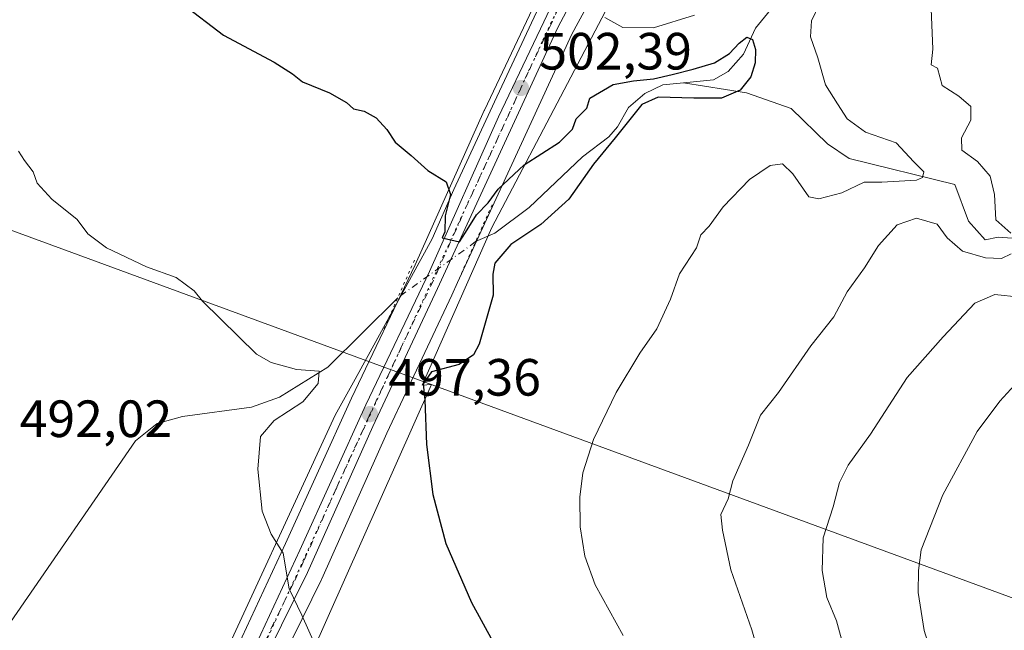
# Model space of a CAD drawing. Units: metres. Extents: x 624379 to 627830, y 4736494 to 4738869.
# Drawn here: x 626708 to 626896, y 4737886 to 4738003 of the extents above; entities that cross this region are included whole.
import ezdxf

# ---------------------------------------------------------------- set-up
doc = ezdxf.new("R2010")
doc.units = ezdxf.units.M
doc.header["$MEASUREMENT"] = 0
doc.linetypes.add('DGN Style 4', pattern=[2.6384748266838614, 1.318413404963828, -0.6592067024819142, 0.001648016756204785, -0.6592067024819142])
doc.linetypes.add('DGN Style 5', pattern=[1.1536117293433497, 0.4944050268614355, -0.6592067024819142])
for name, color, linetype, lineweight in [('Carretera de calzada única Cxs', 7, 'Continuous', 13), ('Carretera de calzada única eje', 7, 'DGN Style 4', 0), ('Corriente natural lineal', 142, 'Continuous', 13), ('Corriente natural lineal oculto', 9, 'DGN Style 4', 13), ('Cultivos herbáceos CxS', 92, 'Continuous', 0), ('Curva de nivel maestra', 30, 'Continuous', 30), ('Curva de nivel normal', 30, 'Continuous', 0), ('Huerta CxS', 92, 'Continuous', 0), ('Matorral CxS', 135, 'Continuous', 0), ('Núcleo urbano CxS', 7, 'Continuous', 0), ('Puente lineal', 2, 'DGN Style 5', 0), ('Punto de cota en terreno', 7, 'Continuous', 0), ('Rótulo de punto de cota en terreno', 7, 'Continuous', 0), ('Tendido', 6, 'Continuous', 0), ('Vía pecuaria CxS', 92, 'Continuous', 13), ('Vía pecuaria eje', 92, 'DGN Style 5', 0)]:
    doc.layers.add(name, color=color, linetype=linetype, lineweight=lineweight)
doc.styles.add('Style-Arial', font='txt')

# ---------------------------------------------------------------- blocks, each defined once
blk = doc.blocks.new('*U23')
at = {"layer": 'Cultivos herbáceos CxS', "color": 92, "linetype": 'Continuous', "lineweight": 0}
blk.add_polyline3d([(626932.7093000002, 4738178.008500001, 521.1971000000049), (626911.4384000005, 4738150.8301, 518.1872000000003), (626855.5174000004, 4738079.4957, 511.6382000000012), (626839.7901, 4738058.889900001, 510.3886000000057), (626828.7750000004, 4738043.9397, 509.6153000000049), (626828.7219000002, 4738043.865300001, 509.6122000000032), (626821.0120000001, 4738032.7053, 508.9192999999942), (626820.9636000004, 4738032.633099999, 508.9130000000005), (626813.0535000004, 4738020.4431, 506.917300000001), (626812.9721999997, 4738020.3101, 506.8938000000053), (626812.9100000003, 4738020.196900001, 506.8712999999989), (626810.3400999998, 4738015.266899999, 505.6545999999944), (626810.2874999996, 4738015.161499999, 505.631899999993), (626804.9791000001, 4738003.924699999, 503.7597999999998), (626796.3605000004, 4737985.787699999, 501.6883999999991), (626796.3306999998, 4737985.722899999, 501.6809000000067), (626783.1467000004, 4737956.188899999, 498.3635000000068), (626770.9715, 4737930.727700001, 496.5025000000023), (626758.3236999996, 4737902.891899999, 495.1665999999968), (626742.6017000005, 4737869.009299999, 492.5696999999927), (626726.9523, 4737835.700099999, 490.7461000000039), (626716.7231000002, 4737813.6919, 489.7728000000062), (626704.7286, 4737788.243899999, 489.2271999999939)], dxfattribs=at)
blk = doc.blocks.new('*U24')
at = {"layer": 'Núcleo urbano CxS', "color": 7, "linetype": 'Continuous', "lineweight": 0}
for points in [[(626704.7286, 4737788.243899999, 489.2271999999939), (626716.7231000002, 4737813.6919, 489.7728000000062), (626726.9523, 4737835.700099999, 490.7461000000039), (626742.6017000005, 4737869.009299999, 492.5696999999927), (626758.3236999996, 4737902.891899999, 495.1665999999968), (626770.9715, 4737930.727700001, 496.5025000000023), (626783.1467000004, 4737956.188899999, 498.3635000000068), (626796.3306999998, 4737985.722899999, 501.6809000000067), (626796.3605000004, 4737985.787699999, 501.6883999999991), (626804.9791000001, 4738003.924699999, 503.7597999999998), (626810.2874999996, 4738015.161499999, 505.631899999993), (626810.3400999998, 4738015.266899999, 505.6545999999944), (626812.9100000003, 4738020.196900001, 506.8712999999989), (626812.9721999997, 4738020.3101, 506.8938000000053), (626813.0535000004, 4738020.4431, 506.917300000001), (626820.9636000004, 4738032.633099999, 508.9130000000005), (626821.0120000001, 4738032.7053, 508.9192999999942), (626828.7219000002, 4738043.865300001, 509.6122000000032), (626828.7750000004, 4738043.9397, 509.6153000000049), (626839.7901, 4738058.889900001, 510.3886000000057), (626855.5174000004, 4738079.4957, 511.6382000000012), (626911.4384000005, 4738150.8301, 518.1872000000003), (626932.7093000002, 4738178.008500001, 521.1971000000049)], [(626954.5118000006, 4738191.8325, 521.2409999999945), (626934.3353000004, 4738165.307700001, 518.898000000001), (626911.2631000001, 4738135.8147, 515.7841000000044), (626884.3230999997, 4738100.5877, 512.5492999999988), (626884.2802999998, 4738100.533100001, 512.543399999995), (626871.0513000004, 4738084.039100001, 511.0801000000066), (626839.9288999997, 4738043.418299999, 507.686400000006), (626828.5541000003, 4738027.971100001, 506.0323999999965), (626821.1679999996, 4738015.5229, 504.9308000000019), (626815.8466999996, 4738005.455700001, 503.9986999999965), (626813.1004999997, 4738000.260299999, 503.5602999999974), (626791.2286, 4737952.801300001, 498.913400000005), (626790.1102999998, 4737950.3751, 498.7932000000001), (626777.7377000004, 4737924.010500001, 497.5696000000025), (626765.2889, 4737896.1657, 495.7293999999966), (626765.2405000003, 4737896.062700001, 495.7203000000009), (626757.8126999997, 4737881.007900001, 494.3571999999986), (626756.0870000003, 4737877.191500001, 493.9977000000072), (626715.5544999996, 4737789.6294, 489.7465999999986), (626715.1442999998, 4737790.1271, 489.7589000000008), (626711.1572000004, 4737781.6283, 489.5610000000015), (626697.1969, 4737751.740499999, 489.3199000000022)]]:
    blk.add_polyline3d(points, dxfattribs=at)
blk = doc.blocks.new('5PATER')
at = {"layer": 'Huerta CxS', "linetype": 'Continuous', "lineweight": 0}
h = blk.add_hatch(color=51, dxfattribs=at)
edge = h.paths.add_edge_path()
edge.add_ellipse((0, 0), major_axis=(-0.1095731443231308, -0.1110710700762829), ratio=0.9994222409660322, start_angle=0, end_angle=360)

msp = doc.modelspace()

# ---------------------------------------------------------------- linework, layer by layer
at = {"layer": 'Carretera de calzada única Cxs', "color": 7, "linetype": 'Continuous', "lineweight": 13}
for points in [[(626952.1401000004, 4738193.670100001, 521.5553000000073), (626931.9600999998, 4738167.140100001, 518.999299999996), (626908.8901000004, 4738137.6501, 515.9000999999989), (626881.9401000004, 4738102.4101, 512.6328000000067), (626868.6901000004, 4738085.890100001, 511.141499999998), (626837.5301000001, 4738045.220100001, 507.5656000000017), (626826.0500999996, 4738029.630100001, 506.1686999999947), (626818.5500999996, 4738016.9901, 504.850900000005), (626810.4101, 4738001.590100001, 503.5298000000039), (626787.3901000004, 4737951.640100001, 499.1447999999946), (626775.0100999996, 4737925.2601, 497.5706000000064), (626762.5500999996, 4737897.390100001, 495.5068000000028), (626755.1001000004, 4737882.290100001, 494.2890000000043), (626742.9801000003, 4737855.4901, 492.7385999999969), (626731.1700999998, 4737831.350099999, 491.2609999999986), (626708.4401000004, 4737782.9001, 489.6870999999956), (626694.4600999998, 4737752.970100001, 489.3025999999954), (626689.3701, 4737741.1801, 489.2372999999934), (626680.1700999998, 4737722.9801, 489.1637000000047), (626675.5000999998, 4737711.1801, 489.0962)], [(626952.1401000004, 4738193.670100001, 521.5553000000073), (626931.9600999998, 4738167.140100001, 518.999299999996), (626908.8901000004, 4738137.6501, 515.9000999999989), (626881.9401000004, 4738102.4101, 512.6328000000067), (626868.6901000004, 4738085.890100001, 511.141499999998), (626837.5301000001, 4738045.220100001, 507.5656000000017), (626826.0500999996, 4738029.630100001, 506.1686999999947), (626818.5500999996, 4738016.9901, 504.850900000005), (626810.4101, 4738001.590100001, 503.5298000000039), (626787.3901000004, 4737951.640100001, 499.1447999999946), (626775.0100999996, 4737925.2601, 497.5706000000064), (626762.5500999996, 4737897.390100001, 495.5068000000028), (626755.1001000004, 4737882.290100001, 494.2890000000043), (626742.9801000003, 4737855.4901, 492.7385999999969), (626731.1700999998, 4737831.350099999, 491.2609999999986), (626708.4401000004, 4737782.9001, 489.6870999999956), (626694.4600999998, 4737752.970100001, 489.3025999999954)], [(626679.9401000004, 4737737.460100001, 489.2568000000028), (626681.0301000001, 4737736.920100001, 489.3086999999941), (626681.8300999999, 4737736.8101, 489.3464999999997), (626683.0100999996, 4737737.050100001, 489.3708999999944), (626684.0301000001, 4737737.7301, 489.347299999994), (626707.4401000004, 4737786.960100001, 489.6532000000007), (626719.4401000004, 4737812.420100001, 490.1435000000056), (626729.6700999998, 4737834.4301, 491.1238000000012), (626745.3201000001, 4737867.7401, 493.0908000000054), (626761.0500999996, 4737901.640100001, 495.4762000000047), (626773.6901000004, 4737929.460100001, 497.3524000000034), (626785.8701, 4737954.9301, 499.4802999999956), (626799.0701000001, 4737984.5001, 501.7382999999973), (626807.6901000004, 4738002.640100001, 503.4339999999939), (626813.0000999998, 4738013.880100001, 504.5997999999963), (626815.5701000001, 4738018.8101, 505.2755000000034), (626823.4801000003, 4738031.0001, 506.7296999999963), (626831.1901000004, 4738042.1601, 507.6198000000004), (626842.1901000004, 4738057.090100001, 509.5966999999946), (626857.8901000004, 4738077.6601, 511.956600000005), (626913.8000999996, 4738148.9801, 517.3105999999971), (626935.0800999999, 4738176.170100001, 520.1261999999988)], [(626707.4401000004, 4737786.960100001, 489.6532000000007), (626719.4401000004, 4737812.420100001, 490.1435000000056), (626729.6700999998, 4737834.4301, 491.1238000000012), (626745.3201000001, 4737867.7401, 493.0908000000054), (626761.0500999996, 4737901.640100001, 495.4762000000047), (626773.6901000004, 4737929.460100001, 497.3524000000034), (626785.8701, 4737954.9301, 499.4802999999956), (626799.0701000001, 4737984.5001, 501.7382999999973), (626807.6901000004, 4738002.640100001, 503.4339999999939), (626813.0000999998, 4738013.880100001, 504.5997999999963), (626815.5701000001, 4738018.8101, 505.2755000000034), (626823.4801000003, 4738031.0001, 506.7296999999963), (626831.1901000004, 4738042.1601, 507.6198000000004), (626842.1901000004, 4738057.090100001, 509.5966999999946), (626857.8901000004, 4738077.6601, 511.956600000005), (626913.8000999996, 4738148.9801, 517.3105999999971), (626935.0800999999, 4738176.170100001, 520.1261999999988)]]:
    msp.add_polyline3d(points, dxfattribs=at)
at = {"layer": 'Carretera de calzada única eje', "color": 7, "linetype": 'DGN Style 4', "lineweight": 0}
msp.add_polyline3d([(626811.7100999998, 4738007.7301, 503.9860000000045), (626809.0500999996, 4738002.100099999, 503.4768999999943), (626804.7301000003, 4737993.040100001, 502.6888999999938), (626793.2301000003, 4737968.0701, 500.4043999999994), (626786.6401000004, 4737953.270099999, 499.2507000000041), (626780.5301000001, 4737940.550100001, 498.5163999999932), (626774.3501000004, 4737927.350099999, 497.4161000000022), (626768.0301000001, 4737913.440099999, 496.5415000000066), (626761.8000999996, 4737899.5101, 495.4853000000003), (626759.8300999999, 4737895.270099999, 495.1704000000027), (626756.1201, 4737887.7301, 494.5317000000068), (626750.2100999998, 4737875.0101, 493.6616000000067), (626744.1401000004, 4737861.600099999, 492.9331999999995), (626742.1901000004, 4737857.440099999, 492.7402000000002), (626736.3201000001, 4737844.960100001, 491.9609000000055), (626730.4200999998, 4737832.890100001, 491.186600000001), (626725.3000999996, 4737821.890100001, 490.6159999999945), (626713.9401000004, 4737797.6601, 489.9021999999969), (626707.9401000004, 4737784.9301, 489.6854000000022), (626706.4200999998, 4737781.720100001, 489.6143000000012)], dxfattribs=at)
at = {"layer": 'Corriente natural lineal', "color": 142, "linetype": 'Continuous', "lineweight": 13}
for points in [[(626853.9304999998, 4738008.508199999, 503.5), (626848.2006000001, 4738001.405900001, 502.209600000002), (626845.8992, 4737996.443600001, 500.7655999999988), (626842.9336000001, 4737993.1381, 500.7370999999985), (626840.1288000002, 4737991.551000001, 500.9989999999962), (626834.4140999997, 4737990.9781, 501.4180000000051)], [(626834.4140999997, 4737990.9781, 501.4180000000051), (626830.4846000001, 4737990.584100001, 501.2632000000012), (626827.0514000002, 4737988.974199999, 500.6533999999957), (626823.8967000004, 4737986.269500001, 500.0442000000039), (626821.8250000002, 4737982.5966, 499.7084000000032), (626820.1122000003, 4737980.6514, 499.876099999994), (626815.0908000004, 4737976.851700001, 499.7124999999942), (626804.9024, 4737967.171399999, 498.8686000000016), (626798.3537999997, 4737962.250600001, 499.4885999999969), (626794.6799, 4737960.625499999, 499.7157000000007)], [(626951.6300999997, 4737920.850099999, 532.0905000000057), (626944.2100999998, 4737929.0801, 528.5424000000058), (626941.1201, 4737931.3101, 527.1358999999939), (626936.2100999998, 4737936.710100001, 523.963699999993), (626931.6801000005, 4737941.3201, 521.0182000000059), (626928.4901000002, 4737943.600099999, 519.6546999999991), (626922.3901000004, 4737945.640100001, 517.6487000000052), (626917.7801000001, 4737947.8101, 515.5681999999942), (626914.9101, 4737951.7501, 514.7085999999981), (626911.0100999996, 4737953.5601, 513.5497999999934), (626897.2301000003, 4737961.290100001, 510.6828999999998), (626894.5401, 4737961.4901, 509.6429000000062), (626892.0701000001, 4737960.9801, 508.9248999999982), (626888.8601000002, 4737964.530099999, 507.9793999999966), (626886.2801000001, 4737971.540100001, 507.0734999999986), (626866.0900999998, 4737976.520099999, 503.1380999999965), (626861.9700999996, 4737979.350099999, 502.5872999999993), (626854.9801000003, 4737986.0701, 502.4109000000026), (626846.4801000003, 4737989.100099999, 501.0249999999942), (626834.4140999997, 4737990.9781, 501.4180000000051)], [(626779.7790000001, 4737949.859099999, 497.4591999999975), (626766.4501, 4737936.610099999, 495.6635999999999), (626757.1901000004, 4737930.9001, 494.6450000000041), (626751.8101000005, 4737928.970100001, 494.1888000000035), (626738.6201, 4737927.210100001, 493.3959000000032), (626733.8300999999, 4737925.860099999, 493.1793999999937), (626729.6901000004, 4737922.540100001, 492.9594999999972), (626705.7701000003, 4737887.890100001, 491.6052000000054), (626672.7243999997, 4737853.5573, 489.6252999999998)]]:
    msp.add_polyline3d(points, dxfattribs=at)
at = {"layer": 'Corriente natural lineal oculto', "color": 9, "linetype": 'DGN Style 4', "lineweight": 13, "extrusion": (0.1115557517684265, -0.3493779008767177, 0.9303173633907731), "elevation": -1584951.291860566, "flags": 128}
msp.add_lwpolyline([(2038237.874141443, 4021773.051789468), (2038220.418387831, 4021766.906823831), (2038220.404467909, 4021766.899189316)], dxfattribs=at)
at = {"layer": 'Cultivos herbáceos CxS', "color": 92, "linetype": 'Continuous', "lineweight": 0}
msp.add_polyline3d([(626704.7286, 4737788.243899999, 489.2271999999939), (626716.7231000002, 4737813.6919, 489.7728000000062), (626726.9523, 4737835.700099999, 490.7461000000039), (626742.6017000005, 4737869.009299999, 492.5696999999927), (626758.3236999996, 4737902.891899999, 495.1665999999968), (626770.9715, 4737930.727700001, 496.5025000000023), (626783.1467000004, 4737956.188899999, 498.3635000000068), (626796.3306999998, 4737985.722899999, 501.6809000000067), (626796.3605000004, 4737985.787699999, 501.6883999999991), (626804.9791000001, 4738003.924699999, 503.7597999999998), (626810.2874999996, 4738015.161499999, 505.631899999993), (626810.3400999998, 4738015.266899999, 505.6545999999944), (626812.9100000003, 4738020.196900001, 506.8712999999989), (626812.9721999997, 4738020.3101, 506.8938000000053), (626813.0535000004, 4738020.4431, 506.917300000001), (626820.9636000004, 4738032.633099999, 508.9130000000005), (626821.0120000001, 4738032.7053, 508.9192999999942), (626828.7219000002, 4738043.865300001, 509.6122000000032), (626828.7750000004, 4738043.9397, 509.6153000000049), (626839.7901, 4738058.889900001, 510.3886000000057), (626855.5174000004, 4738079.4957, 511.6382000000012), (626911.4384000005, 4738150.8301, 518.1872000000003), (626932.7093000002, 4738178.008500001, 521.1971000000049)], dxfattribs=at)
at = {"layer": 'Curva de nivel maestra', "color": 30, "linetype": 'Continuous', "lineweight": 30, "elevation": 500, "flags": 128}
msp.add_lwpolyline([(626738.6399999997, 4738006.110099999), (626746.5099999999, 4738000.0801), (626756.1399999997, 4737994.9301), (626759.6799999997, 4737992.690099999), (626761.5899999999, 4737991.1601), (626766.7199999997, 4737989.050100001), (626769.9800000006, 4737987.210100001), (626771.3099999997, 4737986.020099999), (626773.3499999996, 4737985.590100001), (626775.6500000004, 4737984.280099999), (626777.6799999997, 4737982.0801), (626779.29, 4737979.620100001), (626782.3499999996, 4737977.110099999), (626785.5300000003, 4737974.2401), (626789.0300000003, 4737972.090100001), (626789.8700000001, 4737969.640100001), (626788.8399999999, 4737965.5601), (626788.79, 4737962.470100001), (626788.3099999997, 4737961.350099999), (626791.6200000001, 4737960.600099999), (626792.7599999999, 4737962.4001), (626794.8200000003, 4737965.7601), (626797.0999999996, 4737968.030099999), (626798.9800000006, 4737970.640100001), (626803.9299999997, 4737975.3301), (626810.7400000002, 4737979.6601), (626813.2199999997, 4737982.110099999), (626813.8899999997, 4737984.110099999), (626815.9600000001, 4737986.110099999), (626816.5, 4737988.0701), (626820.9800000006, 4737990.6501), (626824.8600000005, 4737991.370100001), (626828.6799999997, 4737991.720100001), (626832.2400000002, 4737992.5701), (626836.25, 4737993.600099999), (626840.3700000001, 4737994.8101), (626843.2100000001, 4737996.590100001), (626845.0300000003, 4737998.5801), (626846.5499999998, 4737999.710100001), (626847.6100000005, 4737999.2501), (626848.1500000004, 4737997.380100001), (626848.1100000005, 4737994.8101), (626847.2800000003, 4737992.110099999), (626845.2400000002, 4737989.5701), (626841.7000000002, 4737988.0801), (626836.3700000001, 4737988.040100001), (626829.5700000003, 4737988.2401), (626826.4299999997, 4737986.840100001), (626821.3799999999, 4737980.440099999), (626817.2199999997, 4737975.440099999), (626812.5199999996, 4737968.720100001), (626807.1299999999, 4737963.890100001), (626801.3899999997, 4737960.0601), (626798.3799999999, 4737956.520099999), (626797.9699999997, 4737954.4001), (626798.04, 4737950.370100001), (626795.3799999999, 4737941.0001), (626794.2599999999, 4737938.9901), (626791.5199999996, 4737937.1501), (626786.2699999996, 4737935.7501), (626784.6699999999, 4737933.440099999), (626784.9400000004, 4737930.370100001), (626785.2599999999, 4737921.860099999), (626786.4900000002, 4737912.270099999), (626789.0099999999, 4737902.940099999), (626793.8899999997, 4737891.6601), (626800.2300000006, 4737880.090100001)], dxfattribs=at)
at = {"layer": 'Curva de nivel normal', "color": 30, "linetype": 'Continuous', "lineweight": 0, "flags": 128}
for points, elevation in [([(626822.9000000004, 4737885.350099999), (626817.5599999997, 4737895.0001), (626815.5800000001, 4737900.5001), (626814.6799999997, 4737906.140100001), (626814.5800000001, 4737911.780099999), (626815.1399999997, 4737916.440099999), (626817.2100000001, 4737922.780099999), (626821.5599999997, 4737931.780099999), (626826.0499999998, 4737939.3301), (626829.3399999999, 4737943.9801), (626831.9400000004, 4737949.6601), (626833.6699999999, 4737954.440099999), (626836.8700000001, 4737959.440099999), (626837.7100000001, 4737961.950099999), (626839.3300000001, 4737963.590100001), (626842.0099999999, 4737967.280099999), (626847.0099999999, 4737972.5001), (626851.0099999999, 4737975.1601), (626853.3399999999, 4737975.470100001), (626855.3399999999, 4737973.5801), (626858.3399999999, 4737969.1601), (626860.2800000003, 4737968.840100001), (626864.6699999999, 4737969.960100001), (626868.9600000001, 4737971.9801), (626872.3300000001, 4737971.9901), (626878.9199999999, 4737972.4001), (626880.0899999999, 4737972.860099999), (626880.3600000005, 4737973.9801), (626878.4600000001, 4737975.9001), (626875.0599999997, 4737979.5101), (626869.2100000001, 4737981.5701), (626865.6699999999, 4737984.090100001), (626863.8499999996, 4737986.960100001), (626861.5800000001, 4737990.5701), (626860.0899999999, 4737995.780099999), (626858.6699999999, 4737999.780099999), (626858.8600000005, 4738002.840100001), (626861.8399999999, 4738009.040100001)], 505), ([(626896.9800000006, 4737962.2401), (626894.1399999997, 4737964.780099999), (626893.8300000001, 4737969.620100001), (626893.0499999998, 4737973.170100001), (626890.5899999999, 4737975.960100001), (626887.5999999996, 4737978.110099999), (626887.5599999997, 4737980.440099999), (626889.3099999997, 4737983.850099999), (626889.3600000005, 4737986.470100001), (626887.04, 4737988.4301), (626883.8399999999, 4737990.460100001), (626882.9400000004, 4737993.800100001), (626881.7599999999, 4737994.450099999), (626882.0800000001, 4737997.420100001), (626881.7599999999, 4738005.100099999)], 510), ([(626836.54, 4738003.9301), (626828.7100000001, 4738001.4801), (626822.79, 4738001.5601), (626819.3499999996, 4738003.450099999)], 505), ([(626707.3300000001, 4737977.940099999), (626708.4600000001, 4737976.120100001), (626710.1200000001, 4737974.0001), (626710.8899999997, 4737971.800100001), (626713.6699999999, 4737968.7501), (626718.54, 4737964.8301), (626720.54, 4737962.110099999), (626724.1399999997, 4737959.440099999), (626731.79, 4737955.8201), (626737.4500000002, 4737953.790100001), (626740.9100000003, 4737951.2401), (626742.4400000004, 4737949.2601), (626752.79, 4737939.120100001), (626755.5700000003, 4737937.5001), (626760.4500000002, 4737936.210100001), (626764.7999999998, 4737935.890100001), (626764.5800000001, 4737933.5001), (626761.6500000004, 4737930.020099999), (626756.1600000003, 4737926.440099999), (626753.5300000003, 4737923.360099999), (626753.0700000003, 4737917.120100001), (626753.8600000005, 4737909.100099999), (626755.5800000001, 4737904.720100001), (626757.9100000003, 4737901.0601), (626759.0199999996, 4737894.280099999), (626761.4500000002, 4737889.220100001), (626764.9400000004, 4737881.370100001)], 495), ([(626851.8799999999, 4737871.120100001), (626847.4900000002, 4737886.450099999), (626843.4900000002, 4737897.880100001), (626841.9000000004, 4737905.4801), (626841.5199999996, 4737908.470100001), (626842.9199999999, 4737911.4801), (626843.8700000001, 4737914.920100001), (626846.8399999999, 4737921.7501), (626849.1399999997, 4737927.440099999), (626852.5700000003, 4737931.770099999), (626858.7800000003, 4737940.7401), (626863.1500000004, 4737946.2601), (626865.7100000001, 4737951.020099999), (626869.0099999999, 4737955.590100001), (626871.6699999999, 4737959.860099999), (626875.2300000006, 4737963.840100001), (626878.9299999997, 4737965.090100001), (626882.8799999999, 4737963.9801), (626884.8300000001, 4737961.340100001), (626887.7400000002, 4737958.8301), (626892.1600000003, 4737957.530099999), (626895.1799999997, 4737957.4001), (626897.0700000003, 4737958.300100001)], 510), ([(626898.6799999997, 4737949.9901), (626893.9100000003, 4737950.540100001), (626890.0899999999, 4737948.880100001), (626884.0700000003, 4737942.4101), (626877.1799999997, 4737934.6801), (626870.1900000004, 4737923.8301), (626865.8700000001, 4737917.9001), (626864.2599999999, 4737914.600099999), (626863.04, 4737909.920100001), (626861.1399999997, 4737904.030099999), (626860.9000000004, 4737897.790100001), (626861.7999999998, 4737892.5801), (626863.6500000004, 4737888.1601), (626865.1900000004, 4737882.5601)], 515), ([(626899.0800000001, 4737934.700099999), (626894.8700000001, 4737930.1601), (626890.5599999997, 4737924.350099999), (626883.9600000001, 4737912.2501), (626879.8200000003, 4737901.7401), (626879.3099999997, 4737897.790100001), (626879.2800000003, 4737893.5701), (626880.4400000004, 4737886.2601), (626883.9100000003, 4737875.020099999), (626889.8600000005, 4737859.970100001), (626895.1799999997, 4737849.620100001), (626897.0800000001, 4737843.860099999)], 520)]:
    msp.add_lwpolyline(points, dxfattribs=dict(at, elevation=elevation))
at = {"layer": 'Matorral CxS', "color": 135, "linetype": 'Continuous', "lineweight": 0}
for points in [[(626815.8466999996, 4738005.455700001, 503.9986999999965), (626813.1004999997, 4738000.260299999, 503.5602999999974), (626791.2286, 4737952.801300001, 498.913400000005), (626790.1102999998, 4737950.3751, 498.7932000000001), (626777.7377000004, 4737924.010500001, 497.5696000000025), (626765.2889, 4737896.1657, 495.7293999999966), (626765.2405000003, 4737896.062700001, 495.7203000000009), (626757.8126999997, 4737881.007900001, 494.3571999999986), (626756.0870000003, 4737877.191500001, 493.9977000000072)], [(626757.8126999997, 4737881.007900001, 494.3571999999986), (626765.2405000003, 4737896.062700001, 495.7203000000009), (626765.2889, 4737896.1657, 495.7293999999966), (626777.7377000004, 4737924.010500001, 497.5696000000025), (626790.1102999998, 4737950.3751, 498.7932000000001), (626791.2286, 4737952.801300001, 498.913400000005), (626813.1004999997, 4738000.260299999, 503.5602999999974), (626815.8466999996, 4738005.455700001, 503.9986999999965)]]:
    msp.add_polyline3d(points, dxfattribs=at)
at = {"layer": 'Núcleo urbano CxS', "color": 7, "linetype": 'Continuous', "lineweight": 0}
for points in [[(626704.7286, 4737788.243899999, 489.2271999999939), (626716.7231000002, 4737813.6919, 489.7728000000062), (626726.9523, 4737835.700099999, 490.7461000000039), (626742.6017000005, 4737869.009299999, 492.5696999999927), (626758.3236999996, 4737902.891899999, 495.1665999999968), (626770.9715, 4737930.727700001, 496.5025000000023), (626783.1467000004, 4737956.188899999, 498.3635000000068), (626796.3306999998, 4737985.722899999, 501.6809000000067), (626796.3605000004, 4737985.787699999, 501.6883999999991), (626804.9791000001, 4738003.924699999, 503.7597999999998), (626810.2874999996, 4738015.161499999, 505.631899999993), (626810.3400999998, 4738015.266899999, 505.6545999999944), (626812.9100000003, 4738020.196900001, 506.8712999999989), (626812.9721999997, 4738020.3101, 506.8938000000053), (626813.0535000004, 4738020.4431, 506.917300000001), (626820.9636000004, 4738032.633099999, 508.9130000000005), (626821.0120000001, 4738032.7053, 508.9192999999942), (626828.7219000002, 4738043.865300001, 509.6122000000032), (626828.7750000004, 4738043.9397, 509.6153000000049), (626839.7901, 4738058.889900001, 510.3886000000057), (626855.5174000004, 4738079.4957, 511.6382000000012), (626911.4384000005, 4738150.8301, 518.1872000000003), (626932.7093000002, 4738178.008500001, 521.1971000000049)], [(626815.8466999996, 4738005.455700001, 503.9986999999965), (626813.1004999997, 4738000.260299999, 503.5602999999974), (626791.2286, 4737952.801300001, 498.913400000005), (626790.1102999998, 4737950.3751, 498.7932000000001), (626777.7377000004, 4737924.010500001, 497.5696000000025), (626765.2889, 4737896.1657, 495.7293999999966), (626765.2405000003, 4737896.062700001, 495.7203000000009), (626757.8126999997, 4737881.007900001, 494.3571999999986), (626756.0870000003, 4737877.191500001, 493.9977000000072)]]:
    msp.add_polyline3d(points, dxfattribs=at)
at = {"layer": 'Puente lineal', "color": 2, "linetype": 'DGN Style 5', "lineweight": 0, "extrusion": (-0.003108146488382989, -0.006942941558182072, 0.9999710670754062), "elevation": -34343.48514378969, "flags": 128}
msp.add_lwpolyline([(626796.3468827709, 4737843.389203646), (626790.4865719706, 4737830.298888137)], dxfattribs=at)
at = {"layer": 'Puente lineal', "color": 2, "linetype": 'DGN Style 5', "lineweight": 0, "extrusion": (-0.05913811502660058, -0.1334045850494391, 0.9892956585565751), "elevation": -668637.3432848171, "flags": 128}
msp.add_lwpolyline([(-1347117.721850709, 4536440.498190662), (-1347117.721850709, 4536425.482941106)], dxfattribs=at)
at = {"layer": 'Tendido', "color": 6, "linetype": 'Continuous', "lineweight": 0}
msp.add_polyline3d([(625096.7237, 4738820.050200001, 526.3111000000063), (625201.8499999996, 4738752.695, 534.2709000000032), (625472.0702999998, 4738581.2367, 535.482600000003), (625627.9850000005, 4738481.164999999, 518.8665000000037), (625894.665, 4738311.26, 513.1738999999943), (626093.5127999998, 4738184.8386, 527.9438999999984), (626398.0168000003, 4738074.774499999, 493.9225000000006), (626689.8163999999, 4737968.687999999, 499.6247000000003), (626912.8606000004, 4737886.8257, 541.6524000000063), (627142.9850000005, 4737734.425000001, 538.2574000000022), (627407.9000000004, 4737556.800000001, 526.9328999999998), (627667.2421000004, 4737384.0635, 520.4380999999995), (627816.0762, 4737284.6261, 491.1074999999983)], dxfattribs=at)
at = {"layer": 'Vía pecuaria CxS', "color": 92, "linetype": 'Continuous', "lineweight": 13}
for points in [[(626593.1700999998, 4737471.083799999, 489.5282000000007), (626662.7719999999, 4737699.530999999, 488.9039000000049), (626669.6390000005, 4737728.469000001, 491.4784999999974), (626682.2719999999, 4737742.009, 489.1097000000009), (626687.6986999996, 4737753.782099999, 488.8230999999942), (626707.6105000004, 4737796.980699999, 489.375199999995), (626715.1266000001, 4737813.287000001, 489.8539000000019), (626726.2259999998, 4737837.367000001, 490.8151999999973), (626735.2181000002, 4737856.823999999, 492.0059999999939), (626743.5268999999, 4737874.8027, 492.8934000000008), (626767.8490000004, 4737927.431, 496.7617000000028), (626771.6341000004, 4737934.320400001, 497.8018000000012), (626786.3830000004, 4737961.165999999, 499.9909999999945), (626790.4910000004, 4737970.606000001, 500.2746999999945), (626798.2970000004, 4737987.378000001, 501.8784000000014), (626806.3200000003, 4738004.4944, 503.608699999997), (626815.5700000003, 4738023.607000001, 506.4520000000048), (626825.1789999995, 4738038.285, 508.372000000003), (626830.7470000006, 4738045.625, 509.0099999999948), (626856.6009999998, 4738079.703000001, 512.4073000000062), (626905.1710000001, 4738146.116000001, 517.5325000000012), (626964.8700000001, 4738221.267999999, 524.8984000000055)], [(626593.1700999998, 4737471.083799999, 489.5282000000007), (626662.7719999999, 4737699.530999999, 488.9039000000049), (626669.6390000005, 4737728.469000001, 491.4784999999974), (626682.2719999999, 4737742.009, 489.1097000000009), (626687.6986999996, 4737753.782099999, 488.8230999999942), (626707.6105000004, 4737796.980699999, 489.375199999995), (626715.1266000001, 4737813.287000001, 489.8539000000019), (626726.2259999998, 4737837.367000001, 490.8151999999973), (626735.2181000002, 4737856.823999999, 492.0059999999939), (626743.5268999999, 4737874.8027, 492.8934000000008), (626767.8490000004, 4737927.431, 496.7617000000028), (626771.6341000004, 4737934.320400001, 497.8018000000012), (626786.3830000004, 4737961.165999999, 499.9909999999945), (626790.4910000004, 4737970.606000001, 500.2746999999945), (626798.2970000004, 4737987.378000001, 501.8784000000014), (626806.3200000003, 4738004.4944, 503.608699999997), (626815.5700000003, 4738023.607000001, 506.4520000000048), (626825.1789999995, 4738038.285, 508.372000000003), (626830.7470000006, 4738045.625, 509.0099999999948), (626856.6009999998, 4738079.703000001, 512.4073000000062), (626905.1710000001, 4738146.116000001, 517.5325000000012), (626964.8700000001, 4738221.267999999, 524.8984000000055)], [(626826.7139999997, 4738018.441000001, 506.1928999999946), (626797.8020000001, 4737963.357999999, 500.3656000000047), (626784.4409999996, 4737933.202, 499.6135000000068), (626786.2759999996, 4737933.295, 500.023000000001), (626763.1050000006, 4737881.408, 494.9471000000049), (626759.9555000003, 4737874.355599999, 495.0313000000024), (626759.1507000001, 4737872.553400001, 495.2758999999933), (626747.8519000001, 4737847.2533, 492.7697000000044), (626736.7406000001, 4737822.3727, 491.5951999999961), (626733.4877000004, 4737815.0888, 492.7001000000019), (626721.1485000001, 4737787.458900001, 490.771900000007), (626720.6838999996, 4737786.418600001, 490.4639000000025), (626719.7359999996, 4737784.296, 489.9349999999977), (626718.3905999997, 4737781.264000001, 489.5587999999989), (626714.9632000001, 4737773.540200001, 489.4351000000024), (626686.3973000003, 4737709.164899999, 489.0559999999969)], [(626826.7139999997, 4738018.441000001, 506.1928999999946), (626797.8020000001, 4737963.357999999, 500.3656000000047), (626784.4409999996, 4737933.202, 499.6135000000068), (626786.2759999996, 4737933.295, 500.023000000001), (626763.1050000006, 4737881.408, 494.9471000000049), (626759.9555000003, 4737874.355599999, 495.0313000000024), (626759.1507000001, 4737872.553400001, 495.2758999999933), (626747.8519000001, 4737847.2533, 492.7697000000044), (626736.7406000001, 4737822.3727, 491.5951999999961), (626733.4877000004, 4737815.0888, 492.7001000000019), (626721.1485000001, 4737787.458900001, 490.771900000007), (626720.6838999996, 4737786.418600001, 490.4639000000025), (626719.7359999996, 4737784.296, 489.9349999999977), (626718.3905999997, 4737781.264000001, 489.5587999999989), (626714.9632000001, 4737773.540200001, 489.4351000000024), (626686.3973000003, 4737709.164899999, 489.0559999999969)]]:
    msp.add_polyline3d(points, dxfattribs=at)
at = {"layer": 'Vía pecuaria eje', "color": 92, "linetype": 'DGN Style 5', "lineweight": 0}
msp.add_polyline3d([(627045.1178000001, 4738322.0075, 536.2502999999997), (627034.2592000002, 4738303.482799999, 533.999299999996), (627004.1720000004, 4738262.6359, 528.8702000000048), (626977.9447999997, 4738228.728, 524.7939999999944), (626938.9315999999, 4738178.274900001, 520.0721000000049), (626857.6787, 4738074.142000001, 510.7164000000049), (626833.7406000001, 4738043.384, 507.5779999999941), (626823.6896000003, 4738029.0255, 506.2388999999966), (626814.5959000001, 4738014.188300001, 504.6233000000066), (626807.4166000001, 4737998.872500001, 503.1815000000061), (626773.4347000001, 4737925.165300001, 497.3031999999948), (626736.5811000001, 4737844.9967, 491.9928999999975), (626686.0867999997, 4737737.7861, 489.3084999999992), (626674.7423, 4737717.8683, 489.1490000000049), (626672.8795999996, 4737711.8772, 489.1162999999942), (626668.5431000004, 4737697.796900001, 489.0455999999977)], dxfattribs=at)

# ---------------------------------------------------------------- block references
at = {"layer": 'Cultivos herbáceos CxS', "color": 92, "linetype": 'Continuous', "lineweight": 0}
msp.add_blockref('*U23', (0, 0), dxfattribs=at)
at = {"layer": 'Núcleo urbano CxS', "color": 7, "linetype": 'Continuous', "lineweight": 0}
msp.add_blockref('*U24', (0, 0), dxfattribs=at)
at = {"layer": 'Punto de cota en terreno', "color": 7, "linetype": 'Continuous', "lineweight": 0, "xscale": 10, "yscale": 10, "zscale": 10}
for p in [(626803.3399999999, 4737990, 502.3899999999995), (626774.4900000002, 4737927.66, 497.3600000000006)]:
    msp.add_blockref('5PATER', p, dxfattribs=at)

# ---------------------------------------------------------------- texts
at = {"layer": 'Rótulo de punto de cota en terreno', "color": 7, "linetype": 'Continuous', "lineweight": 0, "style": 'Style-Arial'}
for s, p in [('502,39', (626806.8678000001, 4737993.527799999)), ('497,36', (626778.0177999996, 4737931.187799999)), ('492,02', (626707.5278000003, 4737923.2678))]:
    msp.add_text(s, height=7.000000000000002, dxfattribs=at).set_placement(p)

doc.saveas('drawing.dxf')
